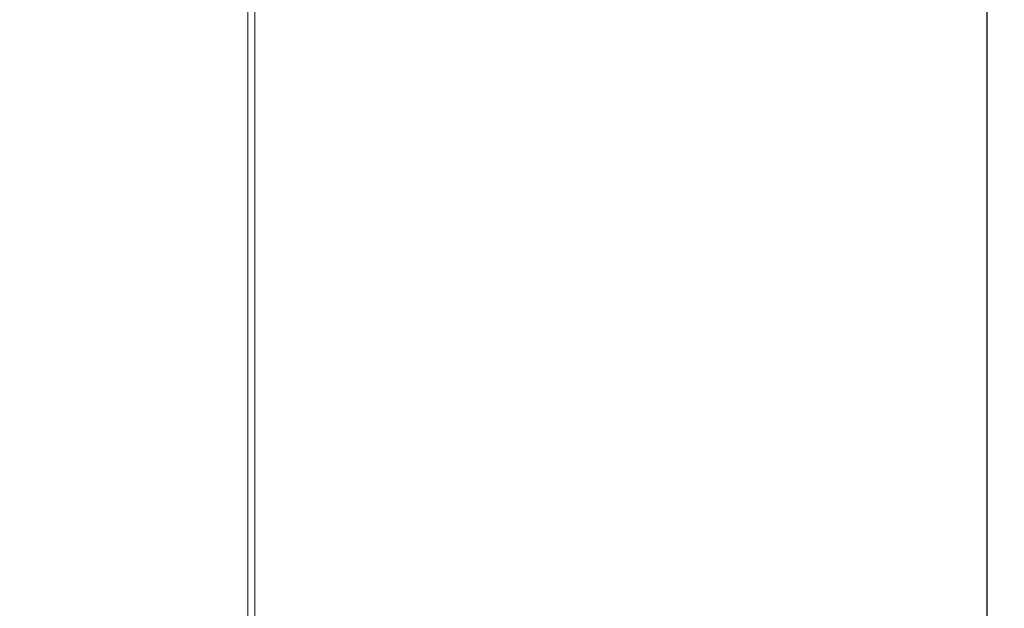
# Model space of a CAD drawing. Extents: x -211 to 219, y -235 to 0.
# Drawn here: x 187 to 219, y -163 to -144 of the extents above; entities that cross this region are included whole.
import ezdxf

# ---------------------------------------------------------------- set-up
doc = ezdxf.new("R2010")
doc.units = 0
doc.header["$LTSCALE"] = 500
doc.header["$MEASUREMENT"] = 0
doc.layers.add('NOVOTERM_CERAMIKA', color=7, linetype='Continuous')

msp = doc.modelspace()

# ---------------------------------------------------------------- linework, layer by layer
at = {"layer": 'NOVOTERM_CERAMIKA', "lineweight": 0}
for points, invisible_edges in [([(197.163, -139.44, 1.74), (197.163, -145.584, 1.74), (194.816, -145.245, 1.74), (194.816, -139.148, 1.74)], 11), ([(199.483, -139.728, 1.74), (199.483, -145.918, 1.74), (197.163, -145.584, 1.74), (197.163, -139.44, 1.74)], 15), ([(201.749, -140.01, 1.74), (201.749, -146.245, 1.74), (199.483, -145.918, 1.74), (199.483, -139.728, 1.74)], 15), ([(203.934, -140.281, 1.74), (203.934, -146.559, 1.74), (201.749, -146.245, 1.74), (201.749, -140.01, 1.74)], 15), ([(203.934, -140.281, 1.74), (206.011, -140.54, 1.74), (206.011, -146.859, 1.74), (203.934, -146.559, 1.74)], 15), ([(206.011, -140.54, 1.74), (207.953, -140.781, 1.74), (207.953, -147.139, 1.74), (206.011, -146.859, 1.74)], 15), ([(207.953, -140.781, 1.74), (209.733, -141.002, 1.74), (209.733, -147.395, 1.74), (207.953, -147.139, 1.74)], 15), ([(209.733, -141.002, 1.74), (211.324, -141.2, 1.74), (211.324, -147.625, 1.74), (209.733, -147.395, 1.74)], 15), ([(212.699, -141.371, 1.74), (212.699, -147.823, 1.74), (211.324, -147.625, 1.74), (211.324, -141.2, 1.74)], 15), ([(188.203, -141.423, -4.267), (186.649, -141.292, -11.367), (186.649, -147.719, -11.367), (188.203, -147.873, -4.267)], 15), ([(189.476, -141.54, 3.228), (188.203, -141.423, -4.267), (188.203, -147.873, -4.267), (189.476, -148.011, 3.228)], 15), ([(190.5, -141.644, 10.863), (189.476, -141.54, 3.228), (189.476, -148.011, 3.228), (190.5, -148.133, 10.863)], 15), ([(213.876, -141.517, 1.743), (213.876, -147.992, 1.743), (212.699, -147.823, 1.74), (212.699, -141.371, 1.74)], 15), ([(214.871, -141.641, 1.752), (214.871, -148.136, 1.752), (213.876, -147.992, 1.743), (213.876, -141.517, 1.743)], 15), ([(190.5, -141.644, 10.863), (190.5, -148.133, 10.863), (191.311, -148.24, 18.382), (191.311, -141.735, 18.382)], 15), ([(191.311, -141.735, 18.382), (191.311, -148.24, 18.382), (191.943, -148.333, 25.532), (191.943, -141.814, 25.532)], 15), ([(191.943, -141.814, 25.532), (191.943, -148.333, 25.532), (192.431, -148.411, 32.057), (192.43, -141.881, 32.057)], 15), ([(215.702, -141.744, 1.77), (215.702, -148.256, 1.77), (214.871, -148.136, 1.752), (214.871, -141.641, 1.752)], 15), ([(215.702, -141.744, 1.77), (216.386, -141.829, 1.8), (216.386, -148.354, 1.8), (215.702, -148.256, 1.77)], 15), ([(216.386, -141.829, 1.8), (216.941, -141.898, 1.845), (216.941, -148.434, 1.845), (216.386, -148.354, 1.8)], 15), ([(192.43, -141.881, 32.057), (192.431, -148.411, 32.057), (192.808, -148.476, 37.702), (192.808, -141.936, 37.702)], 15), ([(193.111, -141.98, 42.214), (192.808, -141.936, 37.702), (192.808, -148.476, 37.702), (193.111, -148.528, 42.214)], 15), ([(193.356, -142.015, 45.724), (193.111, -141.98, 42.214), (193.111, -148.528, 42.214), (193.356, -148.569, 45.724)], 15), ([(193.56, -142.041, 48.367), (193.356, -142.015, 45.724), (193.356, -148.569, 45.724), (193.56, -148.599, 48.367)], 15), ([(193.742, -142.06, 50.275), (193.56, -142.041, 48.367), (193.56, -148.599, 48.367), (193.742, -148.622, 50.275)], 15), ([(193.742, -142.06, 50.275), (193.742, -148.622, 50.275), (193.918, -148.637, 51.582), (193.918, -142.073, 51.582)], 15), ([(193.918, -142.073, 51.582), (193.918, -148.637, 51.582), (194.107, -148.647, 52.422), (194.107, -142.081, 52.422)], 15), ([(194.107, -142.081, 52.422), (194.107, -148.647, 52.422), (194.325, -148.653, 52.928), (194.325, -142.087, 52.928)], 15), ([(194.325, -142.087, 52.928), (194.325, -148.653, 52.928), (194.591, -148.657, 53.232), (194.591, -142.09, 53.232)], 15), ([(194.921, -142.092, 53.469), (194.591, -142.09, 53.232), (194.591, -148.657, 53.232), (194.921, -148.66, 53.469)], 13), ([(195.329, -142.094, 53.647), (194.921, -142.092, 53.469), (194.921, -148.66, 53.469), (195.329, -148.662, 53.647)], 15), ([(195.828, -142.095, 53.773), (195.329, -142.094, 53.647), (195.329, -148.662, 53.647), (195.828, -148.663, 53.773)], 15), ([(196.429, -142.096, 53.858), (195.828, -142.095, 53.773), (195.828, -148.663, 53.773), (196.429, -148.664, 53.858)], 15), ([(196.429, -142.096, 53.858), (196.429, -148.664, 53.858), (197.147, -148.665, 53.909), (197.147, -142.097, 53.909)], 15), ([(197.147, -142.097, 53.909), (197.147, -148.665, 53.909), (197.993, -148.665, 53.934), (197.993, -142.097, 53.934)], 15), ([(197.993, -142.097, 53.934), (197.993, -148.665, 53.934), (198.982, -148.665, 53.943), (198.982, -142.097, 53.943)], 15), ([(198.982, -142.097, 53.943), (198.982, -148.665, 53.943), (200.124, -148.665, 53.943), (200.124, -142.097, 53.943)], 15), ([(201.434, -142.097, 53.943), (200.124, -142.097, 53.943), (200.124, -148.665, 53.943), (201.434, -148.665, 53.943)], 15), ([(202.87, -142.097, 53.943), (201.434, -142.097, 53.943), (201.434, -148.665, 53.943), (202.87, -148.665, 53.943)], 15), ([(204.392, -142.097, 53.943), (202.87, -142.097, 53.943), (202.87, -148.665, 53.943), (204.392, -148.665, 53.943)], 15), ([(205.959, -142.097, 53.943), (204.392, -142.097, 53.943), (204.392, -148.665, 53.943), (205.959, -148.665, 53.943)], 15), ([(205.959, -142.097, 53.943), (205.959, -148.665, 53.943), (207.53, -148.665, 53.943), (207.53, -142.097, 53.943)], 15), ([(207.53, -142.097, 53.943), (207.53, -148.665, 53.943), (209.065, -148.665, 53.943), (209.065, -142.097, 53.943)], 15), ([(209.065, -142.097, 53.943), (209.065, -148.665, 53.943), (210.523, -148.665, 53.943), (210.523, -142.097, 53.943)], 15), ([(210.523, -142.097, 53.943), (210.523, -148.665, 53.943), (211.863, -148.665, 53.943), (211.863, -142.097, 53.943)], 15), ([(213.045, -142.097, 53.943), (211.863, -142.097, 53.943), (211.863, -148.665, 53.943), (213.045, -148.665, 53.943)], 15), ([(214.079, -142.097, 53.939), (213.045, -142.097, 53.943), (213.045, -148.665, 53.943), (214.079, -148.665, 53.939)], 15), ([(214.974, -142.097, 53.927), (214.079, -142.097, 53.939), (214.079, -148.665, 53.939), (214.974, -148.665, 53.927)], 15), ([(215.74, -142.097, 53.903), (214.974, -142.097, 53.927), (214.974, -148.665, 53.927), (215.74, -148.665, 53.903)], 15), ([(215.74, -142.097, 53.903), (215.74, -148.665, 53.903), (216.388, -148.665, 53.863), (216.388, -142.097, 53.863)], 15), ([(216.388, -142.097, 53.863), (216.388, -148.665, 53.863), (216.928, -148.665, 53.803), (216.928, -142.097, 53.803)], 15), ([(216.928, -142.097, 53.803), (216.928, -148.665, 53.803), (217.369, -148.665, 53.719), (217.369, -142.097, 53.719)], 15), ([(216.941, -141.898, 1.845), (217.384, -141.953, 1.908), (217.384, -148.498, 1.908), (216.941, -148.434, 1.845)], 15), ([(217.369, -142.097, 53.719), (217.369, -148.665, 53.719), (217.722, -148.665, 53.607), (217.722, -142.097, 53.607)], 15), ([(217.384, -141.953, 1.908), (217.733, -141.996, 1.992), (217.733, -148.548, 1.992), (217.384, -148.498, 1.908)], 15), ([(217.997, -142.097, 53.463), (217.722, -142.097, 53.607), (217.722, -148.665, 53.607), (217.997, -148.665, 53.463)], 15), ([(218.004, -142.03, 2.1), (218.004, -148.587, 2.1), (217.733, -148.548, 1.992), (217.733, -141.996, 1.992)], 15), ([(218.202, -142.097, 53.2), (217.997, -142.097, 53.463), (217.997, -148.665, 53.463), (218.202, -148.665, 53.2)], 13), ([(218.207, -142.055, 2.32), (218.207, -148.617, 2.32), (218.004, -148.587, 2.1), (218.004, -142.03, 2.1)], 11), ([(218.349, -142.097, 52.731), (218.202, -142.097, 53.2), (218.202, -148.665, 53.2), (218.349, -148.665, 52.731)], 15), ([(218.352, -142.073, 2.743), (218.352, -148.638, 2.743), (218.207, -148.617, 2.32), (218.207, -142.055, 2.32)], 15), ([(218.447, -142.097, 51.969), (218.349, -142.097, 52.731), (218.349, -148.665, 52.731), (218.447, -148.665, 51.969)], 15), ([(218.449, -142.085, 3.457), (218.449, -148.652, 3.457), (218.352, -148.638, 2.743), (218.352, -142.073, 2.743)], 15), ([(218.447, -142.097, 51.969), (218.447, -148.665, 51.969), (218.506, -148.665, 50.828), (218.506, -142.097, 50.828)], 15), ([(218.449, -142.085, 3.457), (218.507, -142.092, 4.551), (218.507, -148.66, 4.551), (218.449, -148.652, 3.457)], 15), ([(218.506, -142.097, 50.828), (218.506, -148.665, 50.828), (218.536, -148.665, 49.219), (218.536, -142.097, 49.219)], 15), ([(218.507, -142.092, 4.551), (218.536, -142.096, 6.113), (218.536, -148.664, 6.113), (218.507, -148.66, 4.551)], 15), ([(218.536, -142.096, 6.113), (218.545, -142.097, 8.233), (218.545, -148.665, 8.233), (218.536, -148.664, 6.113)], 15), ([(218.536, -142.097, 49.219), (218.536, -148.665, 49.219), (218.545, -148.665, 47.057), (218.545, -142.097, 47.057)], 15), ([(218.545, -142.097, 8.233), (218.545, -142.097, 11), (218.545, -148.665, 11), (218.545, -148.665, 8.233)], 15), ([(218.545, -142.097, 47.057), (218.545, -148.665, 47.057), (218.545, -148.665, 44.254), (218.545, -142.097, 44.254)], 15), ([(218.545, -142.097, 27.595), (218.545, -142.097, 32.211), (218.545, -148.665, 32.211), (218.545, -148.665, 27.595)], 15), ([(218.545, -142.097, 32.211), (218.545, -142.097, 36.649), (218.545, -148.665, 36.649), (218.545, -148.665, 32.211)], 15), ([(218.545, -142.097, 36.649), (218.545, -142.097, 40.724), (218.545, -148.665, 40.724), (218.545, -148.665, 36.649)], 15), ([(218.545, -142.097, 40.724), (218.545, -142.097, 44.254), (218.545, -148.665, 44.254), (218.545, -148.665, 40.724)], 15), ([(218.545, -142.097, 27.595), (218.545, -148.665, 27.595), (218.545, -148.665, 22.983), (218.545, -142.097, 22.983)], 15), ([(218.545, -142.097, 22.983), (218.545, -148.665, 22.983), (218.545, -148.665, 18.558), (218.545, -142.097, 18.558)], 15), ([(218.545, -142.097, 18.558), (218.545, -148.665, 18.558), (218.545, -148.665, 14.503), (218.545, -142.097, 14.503)], 15), ([(218.545, -142.097, 14.503), (218.545, -148.665, 14.503), (218.545, -148.665, 11), (218.545, -142.097, 11)], 15), ([(197.163, -151.807, 1.74), (194.816, -151.409, 1.74), (194.816, -145.245, 1.74), (197.163, -145.584, 1.74)], 13), ([(199.483, -152.201, 1.74), (197.163, -151.807, 1.74), (197.163, -145.584, 1.74), (199.483, -145.918, 1.74)], 15), ([(201.749, -152.585, 1.74), (199.483, -152.201, 1.74), (199.483, -145.918, 1.74), (201.749, -146.245, 1.74)], 15), ([(203.934, -152.956, 1.74), (201.749, -152.585, 1.74), (201.749, -146.245, 1.74), (203.934, -146.559, 1.74)], 15), ([(203.934, -152.956, 1.74), (203.934, -146.559, 1.74), (206.011, -146.859, 1.74), (206.011, -153.308, 1.74)], 15), ([(206.011, -153.308, 1.74), (206.011, -146.859, 1.74), (207.953, -147.139, 1.74), (207.953, -153.638, 1.74)], 15), ([(207.953, -153.638, 1.74), (207.953, -147.139, 1.74), (209.733, -147.395, 1.74), (209.733, -153.94, 1.74)], 15), ([(209.733, -153.94, 1.74), (209.733, -147.395, 1.74), (211.324, -147.625, 1.74), (211.324, -154.21, 1.74)], 15), ([(188.203, -154.491, -4.267), (188.203, -147.873, -4.267), (186.649, -147.719, -11.367), (186.649, -154.307, -11.367)], 15), ([(212.699, -154.443, 1.74), (211.324, -154.21, 1.74), (211.324, -147.625, 1.74), (212.699, -147.823, 1.74)], 15), ([(189.476, -154.655, 3.228), (189.476, -148.011, 3.228), (188.203, -147.873, -4.267), (188.203, -154.491, -4.267)], 15), ([(190.5, -154.801, 10.863), (190.5, -148.133, 10.863), (189.476, -148.011, 3.228), (189.476, -154.655, 3.228)], 15), ([(213.876, -154.643, 1.743), (212.699, -154.443, 1.74), (212.699, -147.823, 1.74), (213.876, -147.992, 1.743)], 15), ([(214.871, -154.812, 1.752), (213.876, -154.643, 1.743), (213.876, -147.992, 1.743), (214.871, -148.136, 1.752)], 15), ([(190.5, -154.801, 10.863), (191.311, -154.928, 18.382), (191.311, -148.24, 18.382), (190.5, -148.133, 10.863)], 15), ([(191.311, -154.928, 18.382), (191.943, -155.039, 25.532), (191.943, -148.333, 25.532), (191.311, -148.24, 18.382)], 15), ([(191.943, -155.039, 25.532), (192.431, -155.132, 32.057), (192.431, -148.411, 32.057), (191.943, -148.333, 25.532)], 15), ([(192.431, -155.132, 32.057), (192.808, -155.209, 37.702), (192.808, -148.476, 37.702), (192.431, -148.411, 32.057)], 15), ([(215.702, -154.953, 1.77), (214.871, -154.812, 1.752), (214.871, -148.136, 1.752), (215.702, -148.256, 1.77)], 15), ([(215.702, -154.953, 1.77), (215.702, -148.256, 1.77), (216.386, -148.354, 1.8), (216.386, -155.069, 1.8)], 15), ([(216.386, -155.069, 1.8), (216.386, -148.354, 1.8), (216.941, -148.434, 1.845), (216.941, -155.163, 1.845)], 15), ([(193.111, -155.271, 42.214), (193.111, -148.528, 42.214), (192.808, -148.476, 37.702), (192.808, -155.209, 37.702)], 15), ([(193.356, -155.32, 45.724), (193.356, -148.569, 45.724), (193.111, -148.528, 42.214), (193.111, -155.271, 42.214)], 15), ([(193.56, -155.356, 48.367), (193.56, -148.599, 48.367), (193.356, -148.569, 45.724), (193.356, -155.32, 45.724)], 15), ([(193.742, -155.383, 50.275), (193.742, -148.622, 50.275), (193.56, -148.599, 48.367), (193.56, -155.356, 48.367)], 15), ([(193.742, -155.383, 50.275), (193.918, -155.401, 51.582), (193.918, -148.637, 51.582), (193.742, -148.622, 50.275)], 15), ([(193.918, -155.401, 51.582), (194.107, -155.413, 52.422), (194.107, -148.647, 52.422), (193.918, -148.637, 51.582)], 15), ([(194.107, -155.413, 52.422), (194.325, -155.42, 52.928), (194.325, -148.653, 52.928), (194.107, -148.647, 52.422)], 15), ([(194.325, -155.42, 52.928), (194.591, -155.425, 53.232), (194.591, -148.657, 53.232), (194.325, -148.653, 52.928)], 15), ([(194.921, -155.428, 53.469), (194.921, -148.66, 53.469), (194.591, -148.657, 53.232), (194.591, -155.425, 53.232)], 11), ([(195.329, -155.431, 53.647), (195.329, -148.662, 53.647), (194.921, -148.66, 53.469), (194.921, -155.428, 53.469)], 15), ([(195.828, -155.433, 53.773), (195.828, -148.663, 53.773), (195.329, -148.662, 53.647), (195.329, -155.431, 53.647)], 15), ([(196.429, -155.434, 53.858), (196.429, -148.664, 53.858), (195.828, -148.663, 53.773), (195.828, -155.433, 53.773)], 15), ([(196.429, -155.434, 53.858), (197.147, -155.435, 53.909), (197.147, -148.665, 53.909), (196.429, -148.664, 53.858)], 15), ([(197.147, -155.435, 53.909), (197.993, -155.435, 53.934), (197.993, -148.665, 53.934), (197.147, -148.665, 53.909)], 15), ([(197.993, -155.435, 53.934), (198.982, -155.435, 53.943), (198.982, -148.665, 53.943), (197.993, -148.665, 53.934)], 15), ([(198.982, -155.435, 53.943), (200.124, -155.435, 53.943), (200.124, -148.665, 53.943), (198.982, -148.665, 53.943)], 15), ([(201.434, -155.435, 53.943), (201.434, -148.665, 53.943), (200.124, -148.665, 53.943), (200.124, -155.435, 53.943)], 15), ([(202.87, -155.435, 53.943), (202.87, -148.665, 53.943), (201.434, -148.665, 53.943), (201.434, -155.435, 53.943)], 15), ([(204.392, -155.435, 53.943), (204.392, -148.665, 53.943), (202.87, -148.665, 53.943), (202.87, -155.435, 53.943)], 15), ([(205.959, -155.435, 53.943), (205.959, -148.665, 53.943), (204.392, -148.665, 53.943), (204.392, -155.435, 53.943)], 15), ([(205.959, -155.435, 53.943), (207.53, -155.435, 53.943), (207.53, -148.665, 53.943), (205.959, -148.665, 53.943)], 15), ([(207.53, -155.435, 53.943), (209.065, -155.435, 53.943), (209.065, -148.665, 53.943), (207.53, -148.665, 53.943)], 15), ([(209.065, -155.435, 53.943), (210.523, -155.435, 53.943), (210.523, -148.665, 53.943), (209.065, -148.665, 53.943)], 15), ([(210.523, -155.435, 53.943), (211.863, -155.435, 53.943), (211.863, -148.665, 53.943), (210.523, -148.665, 53.943)], 15), ([(213.045, -155.435, 53.943), (213.045, -148.665, 53.943), (211.863, -148.665, 53.943), (211.863, -155.435, 53.943)], 15), ([(214.079, -155.435, 53.939), (214.079, -148.665, 53.939), (213.045, -148.665, 53.943), (213.045, -155.435, 53.943)], 15), ([(214.974, -155.435, 53.927), (214.974, -148.665, 53.927), (214.079, -148.665, 53.939), (214.079, -155.435, 53.939)], 15), ([(215.74, -155.435, 53.903), (215.74, -148.665, 53.903), (214.974, -148.665, 53.927), (214.974, -155.435, 53.927)], 15), ([(215.74, -155.435, 53.903), (216.388, -155.435, 53.863), (216.388, -148.665, 53.863), (215.74, -148.665, 53.903)], 15), ([(216.388, -155.435, 53.863), (216.928, -155.435, 53.803), (216.928, -148.665, 53.803), (216.388, -148.665, 53.863)], 15), ([(216.928, -155.435, 53.803), (217.369, -155.435, 53.719), (217.369, -148.665, 53.719), (216.928, -148.665, 53.803)], 15), ([(216.941, -155.163, 1.845), (216.941, -148.434, 1.845), (217.384, -148.498, 1.908), (217.384, -155.238, 1.908)], 15), ([(217.369, -155.435, 53.719), (217.722, -155.435, 53.607), (217.722, -148.665, 53.607), (217.369, -148.665, 53.719)], 15), ([(217.384, -155.238, 1.908), (217.384, -148.498, 1.908), (217.733, -148.548, 1.992), (217.733, -155.297, 1.992)], 15), ([(217.997, -155.435, 53.463), (217.997, -148.665, 53.463), (217.722, -148.665, 53.607), (217.722, -155.435, 53.607)], 15), ([(218.004, -155.343, 2.1), (217.733, -155.297, 1.992), (217.733, -148.548, 1.992), (218.004, -148.587, 2.1)], 15), ([(218.202, -155.435, 53.2), (218.202, -148.665, 53.2), (217.997, -148.665, 53.463), (217.997, -155.435, 53.463)], 11), ([(218.207, -155.378, 2.32), (218.004, -155.343, 2.1), (218.004, -148.587, 2.1), (218.207, -148.617, 2.32)], 13), ([(218.349, -155.435, 52.731), (218.349, -148.665, 52.731), (218.202, -148.665, 53.2), (218.202, -155.435, 53.2)], 15), ([(218.352, -155.402, 2.743), (218.207, -155.378, 2.32), (218.207, -148.617, 2.32), (218.352, -148.638, 2.743)], 15), ([(218.447, -155.435, 51.969), (218.447, -148.665, 51.969), (218.349, -148.665, 52.731), (218.349, -155.435, 52.731)], 15), ([(218.449, -155.419, 3.457), (218.352, -155.402, 2.743), (218.352, -148.638, 2.743), (218.449, -148.652, 3.457)], 15), ([(218.447, -155.435, 51.969), (218.506, -155.435, 50.828), (218.506, -148.665, 50.828), (218.447, -148.665, 51.969)], 15), ([(218.449, -155.419, 3.457), (218.449, -148.652, 3.457), (218.507, -148.66, 4.551), (218.507, -155.429, 4.551)], 15), ([(218.506, -155.435, 50.828), (218.536, -155.435, 49.219), (218.536, -148.665, 49.219), (218.506, -148.665, 50.828)], 15), ([(218.507, -155.429, 4.551), (218.507, -148.66, 4.551), (218.536, -148.664, 6.113), (218.536, -155.434, 6.113)], 15), ([(218.536, -155.434, 6.113), (218.536, -148.664, 6.113), (218.545, -148.665, 8.233), (218.545, -155.435, 8.233)], 15), ([(218.536, -155.435, 49.219), (218.545, -155.435, 47.057), (218.545, -148.665, 47.057), (218.536, -148.665, 49.219)], 15), ([(218.545, -155.435, 8.233), (218.545, -148.665, 8.233), (218.545, -148.665, 11), (218.545, -155.435, 11)], 15), ([(218.545, -155.435, 47.057), (218.545, -155.435, 44.254), (218.545, -148.665, 44.254), (218.545, -148.665, 47.057)], 15), ([(218.545, -155.435, 27.595), (218.545, -155.435, 22.983), (218.545, -148.665, 22.983), (218.545, -148.665, 27.595)], 15), ([(218.545, -155.435, 22.983), (218.545, -155.435, 18.558), (218.545, -148.665, 18.558), (218.545, -148.665, 22.983)], 15), ([(218.545, -155.435, 18.558), (218.545, -155.435, 14.503), (218.545, -148.665, 14.503), (218.545, -148.665, 18.558)], 15), ([(218.545, -155.435, 14.503), (218.545, -155.435, 11), (218.545, -148.665, 11), (218.545, -148.665, 14.503)], 15), ([(218.545, -155.435, 27.595), (218.545, -148.665, 27.595), (218.545, -148.665, 32.211), (218.545, -155.435, 32.211)], 15), ([(218.545, -155.435, 32.211), (218.545, -148.665, 32.211), (218.545, -148.665, 36.649), (218.545, -155.435, 36.649)], 15), ([(218.545, -155.435, 36.649), (218.545, -148.665, 36.649), (218.545, -148.665, 40.724), (218.545, -155.435, 40.724)], 15), ([(218.545, -155.435, 40.724), (218.545, -148.665, 40.724), (218.545, -148.665, 44.254), (218.545, -155.435, 44.254)], 15), ([(197.163, -158.006, 1.74), (194.816, -157.538, 1.74), (194.816, -151.409, 1.74), (197.163, -151.807, 1.74)], 13), ([(199.483, -158.469, 1.74), (197.163, -158.006, 1.74), (197.163, -151.807, 1.74), (199.483, -152.201, 1.74)], 15), ([(201.749, -158.921, 1.74), (199.483, -158.469, 1.74), (199.483, -152.201, 1.74), (201.749, -152.585, 1.74)], 15), ([(203.934, -159.357, 1.74), (201.749, -158.921, 1.74), (201.749, -152.585, 1.74), (203.934, -152.956, 1.74)], 15), ([(203.934, -159.357, 1.74), (203.934, -152.956, 1.74), (206.011, -153.308, 1.74), (206.011, -159.772, 1.74)], 15), ([(206.011, -159.772, 1.74), (206.011, -153.308, 1.74), (207.953, -153.638, 1.74), (207.953, -160.159, 1.74)], 15), ([(207.953, -160.159, 1.74), (207.953, -153.638, 1.74), (209.733, -153.94, 1.74), (209.733, -160.514, 1.74)], 15), ([(209.733, -160.514, 1.74), (209.733, -153.94, 1.74), (211.324, -154.21, 1.74), (211.324, -160.832, 1.74)], 15), ([(188.203, -161.151, -4.267), (188.203, -154.491, -4.267), (186.649, -154.307, -11.367), (186.649, -160.932, -11.367)], 15), ([(212.699, -161.106, 1.74), (211.324, -160.832, 1.74), (211.324, -154.21, 1.74), (212.699, -154.443, 1.74)], 15), ([(189.476, -161.346, 3.228), (189.476, -154.655, 3.228), (188.203, -154.491, -4.267), (188.203, -161.151, -4.267)], 15), ([(190.5, -161.519, 10.863), (190.5, -154.801, 10.863), (189.476, -154.655, 3.228), (189.476, -161.346, 3.228)], 15), ([(213.876, -161.341, 1.743), (212.699, -161.106, 1.74), (212.699, -154.443, 1.74), (213.876, -154.643, 1.743)], 15), ([(214.871, -161.539, 1.752), (213.876, -161.341, 1.743), (213.876, -154.643, 1.743), (214.871, -154.812, 1.752)], 15), ([(190.5, -161.519, 10.863), (191.311, -161.67, 18.382), (191.311, -154.928, 18.382), (190.5, -154.801, 10.863)], 15), ([(191.311, -161.67, 18.382), (191.943, -161.801, 25.532), (191.943, -155.039, 25.532), (191.311, -154.928, 18.382)], 15), ([(215.702, -161.705, 1.77), (214.871, -161.539, 1.752), (214.871, -154.812, 1.752), (215.702, -154.953, 1.77)], 15), ([(215.702, -161.705, 1.77), (215.702, -154.953, 1.77), (216.386, -155.069, 1.8), (216.386, -161.842, 1.8)], 15), ([(191.943, -161.801, 25.532), (192.431, -161.912, 32.057), (192.431, -155.132, 32.057), (191.943, -155.039, 25.532)], 15), ([(192.431, -161.912, 32.057), (192.808, -162.004, 37.702), (192.808, -155.209, 37.702), (192.431, -155.132, 32.057)], 15), ([(193.111, -162.078, 42.214), (193.111, -155.271, 42.214), (192.808, -155.209, 37.702), (192.808, -162.004, 37.702)], 15), ([(193.356, -162.135, 45.724), (193.356, -155.32, 45.724), (193.111, -155.271, 42.214), (193.111, -162.078, 42.214)], 15), ([(216.386, -161.842, 1.8), (216.386, -155.069, 1.8), (216.941, -155.163, 1.845), (216.941, -161.952, 1.845)], 15), ([(216.941, -161.952, 1.845), (216.941, -155.163, 1.845), (217.384, -155.238, 1.908), (217.384, -162.041, 1.908)], 15), ([(217.384, -162.041, 1.908), (217.384, -155.238, 1.908), (217.733, -155.297, 1.992), (217.733, -162.11, 1.992)], 15), ([(193.56, -162.179, 48.367), (193.56, -155.356, 48.367), (193.356, -155.32, 45.724), (193.356, -162.135, 45.724)], 15), ([(193.742, -162.21, 50.275), (193.742, -155.383, 50.275), (193.56, -155.356, 48.367), (193.56, -162.179, 48.367)], 15), ([(193.742, -162.21, 50.275), (193.918, -162.232, 51.582), (193.918, -155.401, 51.582), (193.742, -155.383, 50.275)], 15), ([(193.918, -162.232, 51.582), (194.106, -162.246, 52.422), (194.107, -155.413, 52.422), (193.918, -155.401, 51.582)], 15), ([(194.106, -162.246, 52.422), (194.325, -162.255, 52.928), (194.325, -155.42, 52.928), (194.107, -155.413, 52.422)], 15), ([(194.325, -162.255, 52.928), (194.591, -162.26, 53.232), (194.591, -155.425, 53.232), (194.325, -155.42, 52.928)], 15), ([(194.921, -162.264, 53.469), (194.921, -155.428, 53.469), (194.591, -155.425, 53.232), (194.591, -162.26, 53.232)], 11), ([(195.329, -162.267, 53.647), (195.329, -155.431, 53.647), (194.921, -155.428, 53.469), (194.921, -162.264, 53.469)], 15), ([(195.828, -162.27, 53.773), (195.828, -155.433, 53.773), (195.329, -155.431, 53.647), (195.329, -162.267, 53.647)], 15), ([(196.429, -162.271, 53.858), (196.429, -155.434, 53.858), (195.828, -155.433, 53.773), (195.828, -162.27, 53.773)], 15), ([(196.429, -162.271, 53.858), (197.147, -162.272, 53.909), (197.147, -155.435, 53.909), (196.429, -155.434, 53.858)], 15), ([(197.147, -162.272, 53.909), (197.993, -162.272, 53.934), (197.993, -155.435, 53.934), (197.147, -155.435, 53.909)], 15), ([(197.993, -162.272, 53.934), (198.982, -162.272, 53.943), (198.982, -155.435, 53.943), (197.993, -155.435, 53.934)], 15), ([(198.982, -162.272, 53.943), (200.124, -162.272, 53.943), (200.124, -155.435, 53.943), (198.982, -155.435, 53.943)], 15), ([(201.434, -162.272, 53.943), (201.434, -155.435, 53.943), (200.124, -155.435, 53.943), (200.124, -162.272, 53.943)], 15), ([(202.87, -162.272, 53.943), (202.87, -155.435, 53.943), (201.434, -155.435, 53.943), (201.434, -162.272, 53.943)], 15), ([(204.392, -162.272, 53.943), (204.392, -155.435, 53.943), (202.87, -155.435, 53.943), (202.87, -162.272, 53.943)], 15), ([(205.959, -162.272, 53.943), (205.959, -155.435, 53.943), (204.392, -155.435, 53.943), (204.392, -162.272, 53.943)], 15), ([(205.959, -162.272, 53.943), (207.53, -162.272, 53.943), (207.53, -155.435, 53.943), (205.959, -155.435, 53.943)], 15), ([(207.53, -162.272, 53.943), (209.065, -162.272, 53.943), (209.065, -155.435, 53.943), (207.53, -155.435, 53.943)], 15), ([(209.065, -162.272, 53.943), (210.523, -162.272, 53.943), (210.523, -155.435, 53.943), (209.065, -155.435, 53.943)], 15), ([(210.523, -162.272, 53.943), (211.863, -162.272, 53.943), (211.863, -155.435, 53.943), (210.523, -155.435, 53.943)], 15), ([(213.045, -162.272, 53.943), (213.045, -155.435, 53.943), (211.863, -155.435, 53.943), (211.863, -162.272, 53.943)], 15), ([(214.079, -162.272, 53.939), (214.079, -155.435, 53.939), (213.045, -155.435, 53.943), (213.045, -162.272, 53.943)], 15), ([(214.974, -162.272, 53.927), (214.974, -155.435, 53.927), (214.079, -155.435, 53.939), (214.079, -162.272, 53.939)], 15), ([(215.74, -162.272, 53.903), (215.74, -155.435, 53.903), (214.974, -155.435, 53.927), (214.974, -162.272, 53.927)], 15), ([(215.74, -162.272, 53.903), (216.388, -162.272, 53.863), (216.388, -155.435, 53.863), (215.74, -155.435, 53.903)], 15), ([(216.388, -162.272, 53.863), (216.928, -162.272, 53.803), (216.928, -155.435, 53.803), (216.388, -155.435, 53.863)], 15), ([(216.928, -162.272, 53.803), (217.369, -162.272, 53.719), (217.369, -155.435, 53.719), (216.928, -155.435, 53.803)], 15), ([(217.369, -162.272, 53.719), (217.722, -162.272, 53.607), (217.722, -155.435, 53.607), (217.369, -155.435, 53.719)], 15), ([(217.997, -162.272, 53.463), (217.997, -155.435, 53.463), (217.722, -155.435, 53.607), (217.722, -162.272, 53.607)], 15), ([(218.004, -162.164, 2.1), (217.733, -162.11, 1.992), (217.733, -155.297, 1.992), (218.004, -155.343, 2.1)], 15), ([(218.202, -162.272, 53.2), (218.202, -155.435, 53.2), (217.997, -155.435, 53.463), (217.997, -162.272, 53.463)], 11), ([(218.207, -162.205, 2.32), (218.004, -162.164, 2.1), (218.004, -155.343, 2.1), (218.207, -155.378, 2.32)], 13), ([(218.349, -162.272, 52.731), (218.349, -155.435, 52.731), (218.202, -155.435, 53.2), (218.202, -162.272, 53.2)], 15), ([(218.352, -162.234, 2.743), (218.207, -162.205, 2.32), (218.207, -155.378, 2.32), (218.352, -155.402, 2.743)], 15), ([(218.447, -162.272, 51.969), (218.447, -155.435, 51.969), (218.349, -155.435, 52.731), (218.349, -162.272, 52.731)], 15), ([(218.449, -162.253, 3.457), (218.352, -162.234, 2.743), (218.352, -155.402, 2.743), (218.449, -155.419, 3.457)], 15), ([(218.447, -162.272, 51.969), (218.506, -162.272, 50.828), (218.506, -155.435, 50.828), (218.447, -155.435, 51.969)], 15), ([(218.449, -162.253, 3.457), (218.449, -155.419, 3.457), (218.507, -155.429, 4.551), (218.507, -162.265, 4.551)], 15), ([(218.506, -162.272, 50.828), (218.536, -162.272, 49.219), (218.536, -155.435, 49.219), (218.506, -155.435, 50.828)], 15), ([(218.507, -162.265, 4.551), (218.507, -155.429, 4.551), (218.536, -155.434, 6.113), (218.536, -162.271, 6.113)], 15), ([(218.536, -162.271, 6.113), (218.536, -155.434, 6.113), (218.545, -155.435, 8.233), (218.545, -162.272, 8.233)], 15), ([(218.536, -162.272, 49.219), (218.545, -162.272, 47.057), (218.545, -155.435, 47.057), (218.536, -155.435, 49.219)], 15), ([(218.545, -162.272, 8.233), (218.545, -155.435, 8.233), (218.545, -155.435, 11), (218.545, -162.272, 11)], 15), ([(218.545, -162.272, 47.057), (218.545, -162.272, 44.254), (218.545, -155.435, 44.254), (218.545, -155.435, 47.057)], 15), ([(218.545, -162.272, 27.595), (218.545, -162.272, 22.983), (218.545, -155.435, 22.983), (218.545, -155.435, 27.595)], 15), ([(218.545, -162.272, 22.983), (218.545, -162.272, 18.558), (218.545, -155.435, 18.558), (218.545, -155.435, 22.983)], 15), ([(218.545, -162.272, 18.558), (218.545, -162.272, 14.503), (218.545, -155.435, 14.503), (218.545, -155.435, 18.558)], 15), ([(218.545, -162.272, 14.503), (218.545, -162.272, 11), (218.545, -155.435, 11), (218.545, -155.435, 14.503)], 15), ([(218.545, -162.272, 27.595), (218.545, -155.435, 27.595), (218.545, -155.435, 32.211), (218.545, -162.272, 32.211)], 15), ([(218.545, -162.272, 32.211), (218.545, -155.435, 32.211), (218.545, -155.435, 36.649), (218.545, -162.272, 36.649)], 15), ([(218.545, -162.272, 36.649), (218.545, -155.435, 36.649), (218.545, -155.435, 40.724), (218.545, -162.272, 40.724)], 15), ([(218.545, -162.272, 40.724), (218.545, -155.435, 40.724), (218.545, -155.435, 44.254), (218.545, -162.272, 44.254)], 15), ([(197.163, -164.076, 1.74), (194.816, -163.531, 1.74), (194.816, -157.538, 1.74), (197.163, -158.006, 1.74)], 13), ([(199.483, -164.615, 1.74), (197.163, -164.076, 1.74), (197.163, -158.006, 1.74), (199.483, -158.469, 1.74)], 15), ([(201.749, -165.142, 1.74), (199.483, -164.615, 1.74), (199.483, -158.469, 1.74), (201.749, -158.921, 1.74)], 15), ([(203.934, -165.649, 1.74), (201.749, -165.142, 1.74), (201.749, -158.921, 1.74), (203.934, -159.357, 1.74)], 15), ([(203.934, -165.649, 1.74), (203.934, -159.357, 1.74), (206.011, -159.772, 1.74), (206.011, -166.132, 1.74)], 15), ([(206.011, -166.132, 1.74), (206.011, -159.772, 1.74), (207.953, -160.159, 1.74), (207.953, -166.583, 1.74)], 15), ([(207.953, -166.583, 1.74), (207.953, -160.159, 1.74), (209.733, -160.514, 1.74), (209.733, -166.996, 1.74)], 15), ([(209.733, -166.996, 1.74), (209.733, -160.514, 1.74), (211.324, -160.832, 1.74), (211.324, -167.366, 1.74)], 15), ([(212.699, -167.685, 1.74), (211.324, -167.366, 1.74), (211.324, -160.832, 1.74), (212.699, -161.106, 1.74)], 15), ([(188.203, -167.726, -4.267), (188.203, -161.151, -4.267), (186.649, -160.932, -11.367), (186.649, -167.47, -11.367)], 15), ([(189.476, -167.955, 3.228), (189.476, -161.346, 3.228), (188.203, -161.151, -4.267), (188.203, -167.726, -4.267)], 15), ([(213.876, -167.958, 1.743), (212.699, -167.685, 1.74), (212.699, -161.106, 1.74), (213.876, -161.341, 1.743)], 15), ([(190.5, -168.158, 10.863), (190.5, -161.519, 10.863), (189.476, -161.346, 3.228), (189.476, -167.955, 3.228)], 15), ([(214.871, -168.189, 1.752), (213.876, -167.958, 1.743), (213.876, -161.341, 1.743), (214.871, -161.539, 1.752)], 15), ([(190.5, -168.158, 10.863), (191.311, -168.336, 18.382), (191.311, -161.67, 18.382), (190.5, -161.519, 10.863)], 15), ([(191.311, -168.336, 18.382), (191.943, -168.49, 25.532), (191.943, -161.801, 25.532), (191.311, -161.67, 18.382)], 15), ([(191.943, -168.49, 25.532), (192.431, -168.62, 32.057), (192.431, -161.912, 32.057), (191.943, -161.801, 25.532)], 15), ([(215.702, -168.382, 1.77), (214.871, -168.189, 1.752), (214.871, -161.539, 1.752), (215.702, -161.705, 1.77)], 15), ([(215.702, -168.382, 1.77), (215.702, -161.705, 1.77), (216.386, -161.842, 1.8), (216.386, -168.541, 1.8)], 15), ([(192.431, -168.62, 32.057), (192.808, -168.728, 37.702), (192.808, -162.004, 37.702), (192.431, -161.912, 32.057)], 15), ([(193.111, -168.815, 42.214), (193.111, -162.078, 42.214), (192.808, -162.004, 37.702), (192.808, -168.728, 37.702)], 15), ([(193.356, -168.882, 45.724), (193.356, -162.135, 45.724), (193.111, -162.078, 42.214), (193.111, -168.815, 42.214)], 15), ([(193.56, -168.933, 48.367), (193.56, -162.179, 48.367), (193.356, -162.135, 45.724), (193.356, -168.882, 45.724)], 15), ([(216.386, -168.541, 1.8), (216.386, -161.842, 1.8), (216.941, -161.952, 1.845), (216.941, -168.67, 1.845)], 15), ([(216.941, -168.67, 1.845), (216.941, -161.952, 1.845), (217.384, -162.041, 1.908), (217.384, -168.773, 1.908)], 15), ([(217.384, -168.773, 1.908), (217.384, -162.041, 1.908), (217.733, -162.11, 1.992), (217.733, -168.854, 1.992)], 15), ([(218.004, -168.917, 2.1), (217.733, -168.854, 1.992), (217.733, -162.11, 1.992), (218.004, -162.164, 2.1)], 15), ([(193.742, -168.97, 50.275), (193.742, -162.21, 50.275), (193.56, -162.179, 48.367), (193.56, -168.933, 48.367)], 15), ([(193.742, -168.97, 50.275), (193.918, -168.995, 51.582), (193.918, -162.232, 51.582), (193.742, -162.21, 50.275)], 15), ([(193.918, -168.995, 51.582), (194.106, -169.012, 52.422), (194.106, -162.246, 52.422), (193.918, -162.232, 51.582)], 15), ([(194.106, -169.012, 52.422), (194.325, -169.022, 52.928), (194.325, -162.255, 52.928), (194.106, -162.246, 52.422)], 15), ([(194.325, -169.022, 52.928), (194.591, -169.028, 53.232), (194.591, -162.26, 53.232), (194.325, -162.255, 52.928)], 15), ([(194.921, -169.033, 53.469), (194.921, -162.264, 53.469), (194.591, -162.26, 53.232), (194.591, -169.028, 53.232)], 11), ([(195.329, -169.037, 53.647), (195.329, -162.267, 53.647), (194.921, -162.264, 53.469), (194.921, -169.033, 53.469)], 15), ([(195.828, -169.039, 53.773), (195.828, -162.27, 53.773), (195.329, -162.267, 53.647), (195.329, -169.037, 53.647)], 15), ([(196.429, -169.041, 53.858), (196.429, -162.271, 53.858), (195.828, -162.27, 53.773), (195.828, -169.039, 53.773)], 15), ([(196.429, -169.041, 53.858), (197.147, -169.042, 53.909), (197.147, -162.272, 53.909), (196.429, -162.271, 53.858)], 15), ([(197.147, -169.042, 53.909), (197.993, -169.043, 53.934), (197.993, -162.272, 53.934), (197.147, -162.272, 53.909)], 15), ([(197.993, -169.043, 53.934), (198.982, -169.043, 53.943), (198.982, -162.272, 53.943), (197.993, -162.272, 53.934)], 15), ([(198.982, -169.043, 53.943), (200.124, -169.043, 53.943), (200.124, -162.272, 53.943), (198.982, -162.272, 53.943)], 15), ([(201.434, -169.043, 53.943), (201.434, -162.272, 53.943), (200.124, -162.272, 53.943), (200.124, -169.043, 53.943)], 15), ([(202.87, -169.043, 53.943), (202.87, -162.272, 53.943), (201.434, -162.272, 53.943), (201.434, -169.043, 53.943)], 15), ([(204.392, -169.043, 53.943), (204.392, -162.272, 53.943), (202.87, -162.272, 53.943), (202.87, -169.043, 53.943)], 15), ([(205.959, -169.043, 53.943), (205.959, -162.272, 53.943), (204.392, -162.272, 53.943), (204.392, -169.043, 53.943)], 15), ([(205.959, -169.043, 53.943), (207.53, -169.043, 53.943), (207.53, -162.272, 53.943), (205.959, -162.272, 53.943)], 15), ([(207.53, -169.043, 53.943), (209.065, -169.043, 53.943), (209.065, -162.272, 53.943), (207.53, -162.272, 53.943)], 15), ([(209.065, -169.043, 53.943), (210.523, -169.043, 53.943), (210.523, -162.272, 53.943), (209.065, -162.272, 53.943)], 15), ([(210.523, -169.043, 53.943), (211.863, -169.043, 53.943), (211.863, -162.272, 53.943), (210.523, -162.272, 53.943)], 15), ([(213.045, -169.043, 53.943), (213.045, -162.272, 53.943), (211.863, -162.272, 53.943), (211.863, -169.043, 53.943)], 15), ([(214.079, -169.043, 53.939), (214.079, -162.272, 53.939), (213.045, -162.272, 53.943), (213.045, -169.043, 53.943)], 15), ([(214.974, -169.043, 53.927), (214.974, -162.272, 53.927), (214.079, -162.272, 53.939), (214.079, -169.043, 53.939)], 15), ([(215.74, -169.043, 53.903), (215.74, -162.272, 53.903), (214.974, -162.272, 53.927), (214.974, -169.043, 53.927)], 15), ([(215.74, -169.043, 53.903), (216.388, -169.043, 53.863), (216.388, -162.272, 53.863), (215.74, -162.272, 53.903)], 15), ([(216.388, -169.043, 53.863), (216.928, -169.043, 53.803), (216.928, -162.272, 53.803), (216.388, -162.272, 53.863)], 15), ([(216.928, -169.043, 53.803), (217.369, -169.043, 53.719), (217.369, -162.272, 53.719), (216.928, -162.272, 53.803)], 15), ([(217.369, -169.043, 53.719), (217.722, -169.043, 53.607), (217.722, -162.272, 53.607), (217.369, -162.272, 53.719)], 15), ([(217.997, -169.043, 53.463), (217.997, -162.272, 53.463), (217.722, -162.272, 53.607), (217.722, -169.043, 53.607)], 15), ([(218.202, -169.043, 53.2), (218.202, -162.272, 53.2), (217.997, -162.272, 53.463), (217.997, -169.043, 53.463)], 11), ([(218.207, -168.964, 2.32), (218.004, -168.917, 2.1), (218.004, -162.164, 2.1), (218.207, -162.205, 2.32)], 13), ([(218.349, -169.043, 52.731), (218.349, -162.272, 52.731), (218.202, -162.272, 53.2), (218.202, -169.043, 53.2)], 15), ([(218.352, -168.998, 2.743), (218.207, -168.964, 2.32), (218.207, -162.205, 2.32), (218.352, -162.234, 2.743)], 15), ([(218.447, -169.043, 51.969), (218.447, -162.272, 51.969), (218.349, -162.272, 52.731), (218.349, -169.043, 52.731)], 15), ([(218.449, -169.02, 3.457), (218.352, -168.998, 2.743), (218.352, -162.234, 2.743), (218.449, -162.253, 3.457)], 15), ([(218.447, -169.043, 51.969), (218.506, -169.043, 50.828), (218.506, -162.272, 50.828), (218.447, -162.272, 51.969)], 15), ([(218.449, -169.02, 3.457), (218.449, -162.253, 3.457), (218.507, -162.265, 4.551), (218.507, -169.034, 4.551)], 15), ([(218.506, -169.043, 50.828), (218.536, -169.043, 49.219), (218.536, -162.272, 49.219), (218.506, -162.272, 50.828)], 15), ([(218.507, -169.034, 4.551), (218.507, -162.265, 4.551), (218.536, -162.271, 6.113), (218.536, -169.041, 6.113)], 15), ([(218.536, -169.041, 6.113), (218.536, -162.271, 6.113), (218.545, -162.272, 8.233), (218.545, -169.043, 8.233)], 15), ([(218.536, -169.043, 49.219), (218.545, -169.043, 47.057), (218.545, -162.272, 47.057), (218.536, -162.272, 49.219)], 15), ([(218.545, -169.043, 8.233), (218.545, -162.272, 8.233), (218.545, -162.272, 11), (218.545, -169.043, 11)], 15), ([(218.545, -169.043, 47.057), (218.545, -169.043, 44.254), (218.545, -162.272, 44.254), (218.545, -162.272, 47.057)], 15), ([(218.545, -169.043, 27.595), (218.545, -169.043, 22.983), (218.545, -162.272, 22.983), (218.545, -162.272, 27.595)], 15), ([(218.545, -169.043, 22.983), (218.545, -169.043, 18.558), (218.545, -162.272, 18.558), (218.545, -162.272, 22.983)], 15), ([(218.545, -169.043, 18.558), (218.545, -169.043, 14.503), (218.545, -162.272, 14.503), (218.545, -162.272, 18.558)], 15), ([(218.545, -169.043, 14.503), (218.545, -169.043, 11), (218.545, -162.272, 11), (218.545, -162.272, 14.503)], 15), ([(218.545, -169.043, 27.595), (218.545, -162.272, 27.595), (218.545, -162.272, 32.211), (218.545, -169.043, 32.211)], 15), ([(218.545, -169.043, 32.211), (218.545, -162.272, 32.211), (218.545, -162.272, 36.649), (218.545, -169.043, 36.649)], 15), ([(218.545, -169.043, 36.649), (218.545, -162.272, 36.649), (218.545, -162.272, 40.724), (218.545, -169.043, 40.724)], 15), ([(218.545, -169.043, 40.724), (218.545, -162.272, 40.724), (218.545, -162.272, 44.254), (218.545, -169.043, 44.254)], 15)]:
    msp.add_3dface(points, dxfattribs=dict(at, invisible_edges=invisible_edges))

doc.saveas('drawing.dxf')
